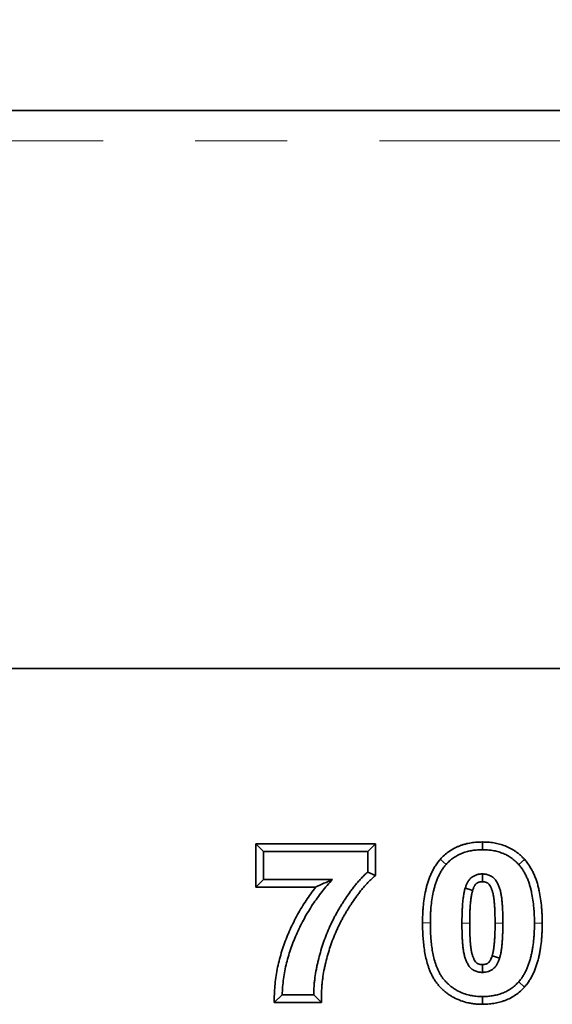
# Model space of a CAD drawing. Units: millimetres. Extents: x 8 to 417, y 1 to 291.
# Drawn here: x 169 to 177, y 245 to 258 of the extents above; entities that cross this region are included whole.
import ezdxf

# ---------------------------------------------------------------- set-up
doc = ezdxf.new("R2010")
doc.units = ezdxf.units.MM
doc.linetypes.add('PHANTOM', pattern=[12.7, 6.35, -1.27, 1.27, -1.27, 1.27, -1.27])
doc.layers.add('FORMAT', color=7, linetype='Continuous')
doc.styles.add('SLDTEXTSTYLE1', font='TXT', dxfattribs={"width": 0.7})
doc.dimstyles.new('SLDDIMSTYLE0', dxfattribs={"dimtxt": 3.393075, "dimasz": 3.393075, "dimexe": 0, "dimexo": 0.0625, "dimgap": 0.848269, "dimtad": 2, "dimdec": 1, "dimlfac": 5, "dimrnd": 1e-09, "dimzin": 12, "dimdsep": 46, "dimtxsty": 'SLDTEXTSTYLE1', "dimsah": 1, "dimcen": 0.09, "dimadec": 0, "dimazin": 3, "dimtfac": 1, "dimtdec": 1, "dimtofl": 0, "dimtmove": 0, "dimatfit": 3, "dimfxl": 0, "dimfrac": 2, "dimtolj": 1, "dimtzin": 12, "dimarcsym": 0})

# ---------------------------------------------------------------- blocks, each defined once
blk = doc.blocks.new('_D_1')
at = {"layer": 'FORMAT'}
for p, q in [((47.181, 253.191), (47.181, 267.991)), ((247.181, 253.191), (247.181, 267.991)), ((47.181, 266.991), (247.181, 266.991))]:
    blk.add_line(p, q, dxfattribs=at)
for points in [[(47.181, 266.991), (50.574, 266.469), (50.574, 267.513)], [(247.181, 266.991), (243.788, 267.513), (243.788, 266.469)]]:
    blk.add_solid(points, dxfattribs=at)
at = {"layer": 'FORMAT', "insert": (144.776, 271.766), "char_height": 3.7042, "attachment_point": 1, "style": 'SLDTEXTSTYLE1'}
blk.add_mtext('1000', dxfattribs=at)

msp = doc.modelspace()

# ---------------------------------------------------------------- linework, layer by layer
at = {"color": 7, "linetype": 'Continuous', "lineweight": 35}
for p, q in [((247.080981, 256.991059), (47.280981, 256.991059)), ((47.180981, 249.291059), (247.180981, 249.291059)), ((247.080981, 249.291059), (47.280981, 249.291059)), ((172.576365, 246.872598), (174.226622, 246.872598)), ((172.576365, 246.273623), (172.576365, 246.872598)), ((172.683545, 246.765418), (172.576365, 246.872598)), ((174.119442, 246.765418), (174.226622, 246.872598)), ((174.226622, 246.872598), (174.226622, 246.43632)), ((175.701494, 246.791059), (175.701528, 246.898265)), ((172.683545, 246.765418), (174.119442, 246.765418)), ((172.683545, 246.380803), (172.683545, 246.765418)), ((174.119442, 246.765418), (174.119442, 246.483367)), ((175.200692, 246.587934), (175.120924, 246.659574)), ((176.203898, 246.58553), (176.283949, 246.656842)), ((174.119442, 246.483367), (174.226622, 246.43632)), ((172.683545, 246.380803), (172.576365, 246.273623)), ((173.633866, 246.380803), (172.683545, 246.380803)), ((173.401187, 246.273623), (172.576365, 246.273623)), ((176.202295, 244.968543), (176.282062, 244.896901)), ((172.939955, 244.791059), (172.827876, 244.683879)), ((173.375853, 244.791059), (172.939955, 244.791059)), ((173.375853, 244.791059), (173.481949, 244.683879)), ((175.701494, 244.765418), (175.701279, 244.658208)), ((173.481949, 244.683879), (172.827876, 244.683879))]:
    msp.add_line(p, q, dxfattribs=at)
at = {"color": 8, "linetype": 'PHANTOM', "lineweight": 18}
for p, q in [((47.280981, 256.571059), (247.080981, 256.571059)), ((174.983545, 245.781444), (174.876363, 245.781504)), ((176.419442, 245.777437), (176.526625, 245.777442))]:
    msp.add_line(p, q, dxfattribs=at)
at = {"color": 7, "linetype": 'Continuous', "lineweight": 35, "flags": 128}
for points in [[(175.701494, 246.457726), (175.701483, 246.403084), (175.701467, 246.35045)], [(175.464314, 246.261411), (175.516474, 246.245219), (175.566711, 246.229618)], [(175.938673, 245.295065), (175.882335, 245.312645), (175.836317, 245.327007)], [(175.701494, 245.098751), (175.701575, 245.1578), (175.701643, 245.206038)]]:
    msp.add_lwpolyline(points, dxfattribs=at)
at = {"color": 8, "linetype": 'PHANTOM', "lineweight": 18, "flags": 128}
for points in [[(175.419442, 245.777437), (175.473034, 245.777476), (175.526625, 245.777515)], [(175.983545, 245.777437), (175.939072, 245.777407), (175.876362, 245.777365)]]:
    msp.add_lwpolyline(points, dxfattribs=at)
at = {"color": 7, "linetype": 'Continuous', "lineweight": 35}
for points, knots in [([(175.120924, 246.659574), (175.121565, 246.660251), (175.122206, 246.660929), (175.122847, 246.661606), (175.138722, 246.67838), (175.156772, 246.697572), (175.198812, 246.735771), (175.220865, 246.753055), (175.266516, 246.784552), (175.290474, 246.798943), (175.327296, 246.818011), (175.339646, 246.823928), (175.364406, 246.834985), (175.376737, 246.840105), (175.401898, 246.849825), (175.414718, 246.854402), (175.440842, 246.862862), (175.454257, 246.866757), (175.48077, 246.873593), (175.493909, 246.876571), (175.519876, 246.881853), (175.532593, 246.88415), (175.558381, 246.888316), (175.571428, 246.890159), (175.597821, 246.893256), (175.611331, 246.894513), (175.651021, 246.897206), (175.675917, 246.897708), (175.699167, 246.898213), (175.699954, 246.89823), (175.700741, 246.898248), (175.701528, 246.898265)], [-0.005047738, -0.005047738, -0.005047738, -0.005047738, 0, 0, 0, 0.125, 0.125, 0.25, 0.25, 0.375, 0.375, 0.4375, 0.4375, 0.5, 0.5, 0.5625, 0.5625, 0.625, 0.625, 0.6875, 0.6875, 0.75, 0.75, 0.8125, 0.8125, 0.875, 0.875, 1, 1, 1, 1.004231156, 1.004231156, 1.004231156, 1.004231156]), ([(175.701528, 246.898265), (175.702315, 246.898247), (175.703101, 246.898229), (175.703888, 246.898212), (175.727243, 246.89769), (175.752205, 246.897168), (175.791946, 246.89449), (175.80547, 246.893252), (175.83209, 246.890148), (175.845321, 246.88828), (175.884741, 246.881794), (175.910821, 246.876313), (175.962992, 246.862557), (175.988961, 246.854289), (176.040184, 246.834686), (176.065527, 246.823343), (176.102832, 246.803503), (176.115088, 246.796421), (176.138645, 246.781827), (176.150036, 246.774273), (176.172122, 246.758831), (176.182998, 246.750848), (176.204908, 246.73369), (176.215836, 246.724583), (176.237378, 246.705089), (176.247397, 246.695201), (176.265791, 246.676309), (176.274274, 246.667208), (176.28225, 246.658662), (176.282817, 246.658055), (176.283383, 246.657449), (176.283949, 246.656842)], [-0.00421209, -0.00421209, -0.00421209, -0.00421209, 0, 0, 0, 0.125, 0.125, 0.1875, 0.1875, 0.25, 0.25, 0.375, 0.375, 0.5, 0.5, 0.625, 0.625, 0.6875, 0.6875, 0.75, 0.75, 0.8125, 0.8125, 0.875, 0.875, 0.9375, 0.9375, 1, 1, 1, 1.004437619, 1.004437619, 1.004437619, 1.004437619]), ([(175.200692, 246.587934), (175.216681, 246.604828), (175.232672, 246.621721), (175.267065, 246.652971), (175.285411, 246.667374), (175.323703, 246.693793), (175.343668, 246.705791), (175.374629, 246.721824), (175.385114, 246.726851), (175.406347, 246.736333), (175.417091, 246.740795), (175.438787, 246.749177), (175.449743, 246.753085), (175.471857, 246.760246), (175.483019, 246.763488), (175.505523, 246.76929), (175.516861, 246.771866), (175.53965, 246.776501), (175.551099, 246.77857), (175.57406, 246.78228), (175.585575, 246.783904), (175.60866, 246.786613), (175.620229, 246.78769), (175.654993, 246.790049), (175.678243, 246.790554), (175.701494, 246.791059)], [0, 0, 0, 0, 0.125, 0.125, 0.25, 0.25, 0.375, 0.375, 0.4375, 0.4375, 0.5, 0.5, 0.5625, 0.5625, 0.625, 0.625, 0.6875, 0.6875, 0.75, 0.75, 0.8125, 0.8125, 0.875, 0.875, 1, 1, 1, 1]), ([(175.701494, 246.791059), (175.724849, 246.790537), (175.748205, 246.790015), (175.783138, 246.787661), (175.794766, 246.786594), (175.817964, 246.783889), (175.829534, 246.782256), (175.864115, 246.776567), (175.886998, 246.771751), (175.932162, 246.759843), (175.954446, 246.752737), (175.998083, 246.736038), (176.019451, 246.726452), (176.05038, 246.710004), (176.060492, 246.704164), (176.080343, 246.691865), (176.090085, 246.68541), (176.109243, 246.672015), (176.118671, 246.66509), (176.137071, 246.650681), (176.14604, 246.643194), (176.163339, 246.627538), (176.171655, 246.619353), (176.187945, 246.602622), (176.195921, 246.594076), (176.203898, 246.58553)], [0, 0, 0, 0, 0.125, 0.125, 0.1875, 0.1875, 0.25, 0.25, 0.375, 0.375, 0.5, 0.5, 0.625, 0.625, 0.6875, 0.6875, 0.75, 0.75, 0.8125, 0.8125, 0.875, 0.875, 0.9375, 0.9375, 1, 1, 1, 1]), ([(174.876363, 245.781504), (174.876365, 245.781727), (174.876366, 245.78195), (174.876368, 245.782173), (174.876609, 245.817602), (174.876931, 245.854815), (174.879075, 245.910827), (174.880046, 245.929615), (174.882489, 245.966958), (174.883946, 245.985509), (174.888965, 246.041222), (174.893221, 246.078428), (174.903935, 246.152832), (174.910736, 246.191164), (174.923367, 246.247462), (174.927914, 246.265936), (174.935003, 246.293119), (174.937415, 246.302161), (174.942624, 246.320822), (174.945399, 246.330349), (174.951448, 246.349737), (174.954675, 246.35939), (174.961141, 246.377877), (174.964413, 246.386832), (174.970888, 246.404222), (174.974249, 246.413098), (174.981487, 246.4314), (174.985394, 246.440883), (174.993693, 246.459797), (174.997983, 246.469037), (175.006744, 246.487124), (175.011172, 246.495903), (175.025047, 246.522456), (175.035231, 246.540512), (175.056737, 246.575381), (175.06772, 246.592079), (175.086921, 246.618296), (175.093911, 246.627246), (175.107032, 246.64328), (175.113303, 246.65063), (175.119109, 246.657444), (175.119714, 246.658154), (175.120319, 246.658864), (175.120924, 246.659574)], [-0.000003356452, -0.000003356452, -0.000003356452, -0.000003356452, 0, 0, 0, 0.000533002719, 0.000533002719, 0.000799504078, 0.000799504078, 0.001066005437, 0.001066005437, 0.001599008156, 0.001599008156, 0.002132010875, 0.002132010875, 0.002398512234, 0.002398512234, 0.002531762914, 0.002531762914, 0.002665013593, 0.002665013593, 0.002798264273, 0.002798264273, 0.002931514953, 0.002931514953, 0.003064765632, 0.003064765632, 0.003198016312, 0.003198016312, 0.003331266992, 0.003331266992, 0.003464517671, 0.003464517671, 0.003731019031, 0.003731019031, 0.00399752039, 0.00399752039, 0.00413077107, 0.00413077107, 0.004264021749, 0.004264021749, 0.004264021749, 0.004277903458, 0.004277903458, 0.004277903458, 0.004277903458]), ([(176.283949, 246.656842), (176.284487, 246.65621), (176.285025, 246.655577), (176.285562, 246.654945), (176.291325, 246.648165), (176.297564, 246.640836), (176.310643, 246.624799), (176.317637, 246.615792), (176.330278, 246.598454), (176.336125, 246.589971), (176.347124, 246.573568), (176.352533, 246.5653), (176.363524, 246.547716), (176.369125, 246.538308), (176.379508, 246.519716), (176.384275, 246.510649), (176.393212, 246.493125), (176.397373, 246.484752), (176.405935, 246.467016), (176.410221, 246.45784), (176.418616, 246.438797), (176.422594, 246.429186), (176.42998, 246.41049), (176.433419, 246.401349), (176.443328, 246.374259), (176.449664, 246.355798), (176.461418, 246.318287), (176.46682, 246.299304), (176.476562, 246.261376), (176.480881, 246.242606), (176.50067, 246.149186), (176.51088, 246.074277), (176.519129, 245.981585), (176.520575, 245.963071), (176.523006, 245.925687), (176.523967, 245.906833), (176.526065, 245.850756), (176.526374, 245.813641), (176.52662, 245.778178), (176.526621, 245.777933), (176.526623, 245.777687), (176.526625, 245.777442)], [-0.002914974, -0.002914974, -0.002914974, -0.002914974, 0, 0, 0, 0.03125, 0.03125, 0.0625, 0.0625, 0.09375, 0.09375, 0.125, 0.125, 0.15625, 0.15625, 0.1875, 0.1875, 0.21875, 0.21875, 0.25, 0.25, 0.28125, 0.28125, 0.3125, 0.3125, 0.375, 0.375, 0.4375, 0.4375, 0.5, 0.5, 0.75, 0.75, 0.8125, 0.8125, 0.875, 0.875, 1, 1, 1, 1.000864918, 1.000864918, 1.000864918, 1.000864918]), ([(174.119442, 246.483367), (174.104918, 246.47001), (174.090395, 246.456654), (174.062078, 246.429184), (174.048304, 246.41505), (174.02126, 246.386309), (174.007971, 246.371722), (173.981925, 246.342084), (173.969188, 246.327016), (173.944182, 246.296492), (173.931894, 246.281052), (173.907705, 246.249878), (173.89582, 246.23413), (173.860845, 246.186385), (173.838363, 246.153947), (173.805397, 246.104793), (173.794529, 246.088325), (173.773084, 246.055203), (173.76252, 246.03854), (173.74184, 246.00494), (173.731717, 245.988007), (173.711757, 245.953968), (173.701892, 245.936878), (173.682505, 245.902509), (173.673007, 245.885217), (173.654641, 245.850299), (173.645749, 245.832686), (173.628294, 245.797295), (173.619697, 245.779534), (173.602833, 245.743862), (173.594588, 245.725939), (173.570669, 245.671805), (173.55569, 245.635284), (173.52721, 245.561687), (173.513824, 245.524557), (173.48894, 245.449668), (173.477445, 245.411912), (173.455829, 245.336014), (173.445829, 245.297839), (173.431996, 245.240293), (173.427533, 245.221073), (173.418973, 245.182553), (173.414906, 245.163247), (173.403783, 245.105118), (173.39764, 245.066122), (173.389621, 245.007483), (173.387161, 244.987906), (173.382851, 244.948682), (173.381031, 244.929034), (173.376929, 244.869986), (173.376253, 244.830507), (173.375853, 244.791059)], [0, 0, 0, 0, 0.03125, 0.03125, 0.0625, 0.0625, 0.09375, 0.09375, 0.125, 0.125, 0.15625, 0.15625, 0.1875, 0.1875, 0.25, 0.25, 0.28125, 0.28125, 0.3125, 0.3125, 0.34375, 0.34375, 0.375, 0.375, 0.40625, 0.40625, 0.4375, 0.4375, 0.46875, 0.46875, 0.5, 0.5, 0.5625, 0.5625, 0.625, 0.625, 0.6875, 0.6875, 0.75, 0.75, 0.78125, 0.78125, 0.8125, 0.8125, 0.875, 0.875, 0.90625, 0.90625, 0.9375, 0.9375, 1, 1, 1, 1]), ([(174.983545, 245.781444), (174.983787, 245.816999), (174.984102, 245.852549), (174.986141, 245.90581), (174.987058, 245.923554), (174.989379, 245.959022), (174.99077, 245.976746), (174.995558, 246.029894), (174.999601, 246.0652), (175.009726, 246.135506), (175.015941, 246.170487), (175.027634, 246.222604), (175.031876, 246.239853), (175.038588, 246.265591), (175.040874, 246.274153), (175.045633, 246.291204), (175.04811, 246.299694), (175.05337, 246.316557), (175.056167, 246.324926), (175.061991, 246.341577), (175.065015, 246.349861), (175.071169, 246.366388), (175.074295, 246.374633), (175.080781, 246.391035), (175.084144, 246.399191), (175.09124, 246.415365), (175.094961, 246.423386), (175.102682, 246.439324), (175.106675, 246.447243), (175.119018, 246.470864), (175.127814, 246.48645), (175.146604, 246.516916), (175.156443, 246.531827), (175.172262, 246.553427), (175.177757, 246.560467), (175.18908, 246.574305), (175.194886, 246.581119), (175.200692, 246.587934)], [0, 0, 0, 0, 0.000533002719, 0.000533002719, 0.000799504078, 0.000799504078, 0.001066005437, 0.001066005437, 0.001599008156, 0.001599008156, 0.002132010875, 0.002132010875, 0.002398512234, 0.002398512234, 0.002531762914, 0.002531762914, 0.002665013593, 0.002665013593, 0.002798264273, 0.002798264273, 0.002931514953, 0.002931514953, 0.003064765632, 0.003064765632, 0.003198016312, 0.003198016312, 0.003331266992, 0.003331266992, 0.003464517671, 0.003464517671, 0.003731019031, 0.003731019031, 0.00399752039, 0.00399752039, 0.00413077107, 0.00413077107, 0.004264021749, 0.004264021749, 0.004264021749, 0.004264021749]), ([(176.203898, 246.58553), (176.20966, 246.57875), (176.215423, 246.57197), (176.226663, 246.558188), (176.232114, 246.551165), (176.242591, 246.536795), (176.247648, 246.529472), (176.257559, 246.514689), (176.262429, 246.50724), (176.271858, 246.492156), (176.276406, 246.484515), (176.285076, 246.46899), (176.289221, 246.461119), (176.297306, 246.445267), (176.301266, 246.437299), (176.309001, 246.421277), (176.31276, 246.413217), (176.319934, 246.396946), (176.323337, 246.388729), (176.329873, 246.372184), (176.333009, 246.363857), (176.342175, 246.338795), (176.347946, 246.321968), (176.358583, 246.288022), (176.363456, 246.270906), (176.372305, 246.23645), (176.3763, 246.219112), (176.39473, 246.132106), (176.404415, 246.061491), (176.412298, 245.972906), (176.413683, 245.955172), (176.415991, 245.919674), (176.416896, 245.901909), (176.418891, 245.848585), (176.419197, 245.813006), (176.419442, 245.777437)], [0, 0, 0, 0, 0.03125, 0.03125, 0.0625, 0.0625, 0.09375, 0.09375, 0.125, 0.125, 0.15625, 0.15625, 0.1875, 0.1875, 0.21875, 0.21875, 0.25, 0.25, 0.28125, 0.28125, 0.3125, 0.3125, 0.375, 0.375, 0.4375, 0.4375, 0.5, 0.5, 0.75, 0.75, 0.8125, 0.8125, 0.875, 0.875, 1, 1, 1, 1]), ([(172.939955, 244.791059), (172.941604, 244.827919), (172.94326, 244.86478), (172.949165, 244.938326), (172.953319, 244.975011), (172.963672, 245.048071), (172.969856, 245.084455), (172.983885, 245.1569), (172.99179, 245.192949), (173.009579, 245.26456), (173.019403, 245.300136), (173.040651, 245.370803), (173.052131, 245.405875), (173.076832, 245.475403), (173.089984, 245.509884), (173.117462, 245.578365), (173.131847, 245.612345), (173.162064, 245.679662), (173.177883, 245.713002), (173.210874, 245.779001), (173.228027, 245.811671), (173.263457, 245.8764), (173.281775, 245.908434), (173.319997, 245.971547), (173.33986, 246.00265), (173.401096, 246.09485), (173.444111, 246.154871), (173.512561, 246.241853), (173.536044, 246.270326), (173.584318, 246.326122), (173.609092, 246.353462), (173.633866, 246.380803)], [0, 0, 0, 0, 0.0625, 0.0625, 0.125, 0.125, 0.1875, 0.1875, 0.25, 0.25, 0.3125, 0.3125, 0.375, 0.375, 0.4375, 0.4375, 0.5, 0.5, 0.5625, 0.5625, 0.625, 0.625, 0.6875, 0.6875, 0.75, 0.75, 0.875, 0.875, 0.9375, 0.9375, 1, 1, 1, 1]), ([(173.633866, 246.380803), (173.593948, 246.363106), (173.554054, 246.345405), (173.476271, 246.309705), (173.43833, 246.29172), (173.401187, 246.273623)], [0, 0, 0, 0, 0.5, 0.5, 1, 1, 1, 1]), ([(174.226622, 246.43632), (174.215079, 246.425705), (174.203536, 246.41509), (174.191992, 246.404474), (174.177468, 246.391118), (174.163655, 246.378398), (174.138077, 246.353584), (174.125505, 246.340692), (174.100171, 246.313769), (174.087627, 246.3), (174.063288, 246.272304), (174.05142, 246.258266), (174.02777, 246.229398), (174.015995, 246.214604), (173.992961, 246.184919), (173.981712, 246.170012), (173.948449, 246.124605), (173.926729, 246.093281), (173.894736, 246.045577), (173.884131, 246.029509), (173.863422, 245.997521), (173.853317, 245.981582), (173.833599, 245.949544), (173.823865, 245.933267), (173.80452, 245.900277), (173.794855, 245.883531), (173.776248, 245.850543), (173.767309, 245.834266), (173.750055, 245.801462), (173.741579, 245.78468), (173.724712, 245.750483), (173.716283, 245.733067), (173.700043, 245.698714), (173.692218, 245.681701), (173.66952, 245.630331), (173.655065, 245.595102), (173.627747, 245.524507), (173.614978, 245.489081), (173.591209, 245.41755), (173.580144, 245.381214), (173.559291, 245.307996), (173.549741, 245.271545), (173.536356, 245.215864), (173.531991, 245.197059), (173.523769, 245.160064), (173.51994, 245.141875), (173.509524, 245.087436), (173.503602, 245.049922), (173.495927, 244.9938), (173.493571, 244.97503), (173.489518, 244.938145), (173.487846, 244.920069), (173.484064, 244.865633), (173.48343, 244.829614), (173.483027, 244.78997), (173.482668, 244.754607), (173.482308, 244.719243), (173.481949, 244.683879)], [-0.024836229, -0.024836229, -0.024836229, -0.024836229, 0, 0, 0, 0.03125, 0.03125, 0.0625, 0.0625, 0.09375, 0.09375, 0.125, 0.125, 0.15625, 0.15625, 0.1875, 0.1875, 0.25, 0.25, 0.28125, 0.28125, 0.3125, 0.3125, 0.34375, 0.34375, 0.375, 0.375, 0.40625, 0.40625, 0.4375, 0.4375, 0.46875, 0.46875, 0.5, 0.5, 0.5625, 0.5625, 0.625, 0.625, 0.6875, 0.6875, 0.75, 0.75, 0.78125, 0.78125, 0.8125, 0.8125, 0.875, 0.875, 0.90625, 0.90625, 0.9375, 0.9375, 1, 1, 1, 1.055752378, 1.055752378, 1.055752378, 1.055752378]), ([(175.701494, 246.457726), (175.694534, 246.457438), (175.687574, 246.45715), (175.677167, 246.456432), (175.673704, 246.456144), (175.666794, 246.455426), (175.663348, 246.454994), (175.653042, 246.453423), (175.646216, 246.452031), (175.632697, 246.44867), (175.626004, 246.446709), (175.606198, 246.440071), (175.593363, 246.43458), (175.568971, 246.421154), (175.55741, 246.413244), (175.541527, 246.399657), (175.53648, 246.394845), (175.526978, 246.384678), (175.522527, 246.379323), (175.50994, 246.362653), (175.502531, 246.350785), (175.492572, 246.332429), (175.489456, 246.326204), (175.483624, 246.313577), (175.480918, 246.307174), (175.473279, 246.287775), (175.468796, 246.274593), (175.464314, 246.261411)], [0, 0, 0, 0, 0.0625, 0.0625, 0.09375, 0.09375, 0.125, 0.125, 0.1875, 0.1875, 0.25, 0.25, 0.375, 0.375, 0.5, 0.5, 0.5625, 0.5625, 0.625, 0.625, 0.75, 0.75, 0.8125, 0.8125, 0.875, 0.875, 1, 1, 1, 1]), ([(175.701467, 246.35045), (175.696378, 246.350231), (175.691891, 246.350013), (175.685535, 246.349574), (175.683305, 246.349385), (175.67935, 246.348974), (175.677727, 246.348768), (175.672723, 246.348005), (175.669128, 246.347285), (175.661503, 246.345389), (175.657347, 246.344174), (175.645684, 246.340266), (175.638963, 246.337336), (175.626732, 246.330604), (175.621222, 246.326786), (175.61413, 246.320719), (175.611969, 246.318648), (175.608097, 246.314505), (175.606053, 246.312076), (175.599489, 246.303384), (175.59449, 246.29553), (175.587904, 246.28339), (175.585816, 246.279222), (175.581865, 246.27067), (175.580024, 246.266329), (175.574513, 246.252334), (175.57082, 246.241681), (175.566711, 246.229618)], [0.0137640303, 0.0137640303, 0.0137640303, 0.0137640303, 0.0625, 0.0625, 0.09375, 0.09375, 0.125, 0.125, 0.1875, 0.1875, 0.25, 0.25, 0.375, 0.375, 0.5, 0.5, 0.5625, 0.5625, 0.625, 0.625, 0.75, 0.75, 0.8125, 0.8125, 0.875, 0.875, 0.9913546699, 0.9913546699, 0.9913546699, 0.9913546699]), ([(175.876362, 245.777365), (175.876087, 245.811202), (175.875822, 245.845033), (175.874719, 245.911637), (175.873744, 245.944087), (175.871173, 245.993258), (175.870163, 246.009693), (175.867835, 246.042347), (175.866516, 246.058759), (175.864252, 246.082439), (175.863442, 246.09019), (175.861664, 246.105393), (175.860691, 246.112836), (175.858503, 246.128131), (175.857303, 246.135895), (175.854736, 246.151664), (175.853401, 246.159573), (175.850744, 246.173903), (175.849409, 246.180406), (175.846463, 246.192811), (175.844725, 246.199288), (175.840775, 246.212786), (175.838569, 246.219817), (175.83405, 246.233305), (175.831689, 246.239898), (175.824279, 246.259197), (175.818879, 246.271479), (175.807589, 246.293325), (175.801502, 246.3032), (175.793154, 246.314242), (175.790549, 246.31728), (175.785195, 246.322794), (175.782464, 246.325239), (175.777103, 246.329417), (175.774288, 246.331311), (175.767341, 246.335319), (175.763308, 246.337339), (175.750526, 246.342841), (175.740454, 246.34596), (175.727415, 246.348531), (175.723801, 246.349031), (175.713658, 246.349874), (175.708061, 246.350162), (175.701467, 246.35045)], [0.0009764216, 0.0009764216, 0.0009764216, 0.0009764216, 0.125, 0.125, 0.25, 0.25, 0.3125, 0.3125, 0.375, 0.375, 0.40625, 0.40625, 0.4375, 0.4375, 0.46875, 0.46875, 0.5, 0.5, 0.53125, 0.53125, 0.5625, 0.5625, 0.59375, 0.59375, 0.625, 0.625, 0.6875, 0.6875, 0.75, 0.75, 0.78125, 0.78125, 0.8125, 0.8125, 0.84375, 0.84375, 0.875, 0.875, 0.9375, 0.9375, 0.96875, 0.96875, 0.9944244266, 0.9944244266, 0.9944244266, 0.9944244266]), ([(175.983545, 245.777437), (175.983267, 245.811617), (175.983003, 245.8458), (175.981872, 245.914157), (175.980848, 245.948329), (175.97817, 245.999534), (175.977123, 246.016593), (175.974692, 246.050689), (175.973327, 246.06773), (175.970887, 246.093254), (175.97, 246.101754), (175.968014, 246.118729), (175.966907, 246.127201), (175.964487, 246.144118), (175.96318, 246.152565), (175.960433, 246.169439), (175.959014, 246.177873), (175.955898, 246.194682), (175.95419, 246.203056), (175.950243, 246.219681), (175.948016, 246.227935), (175.943214, 246.244346), (175.940652, 246.252507), (175.935219, 246.268722), (175.932339, 246.276773), (175.923146, 246.300714), (175.916301, 246.316417), (175.900597, 246.346804), (175.891753, 246.361547), (175.876275, 246.382021), (175.870733, 246.388557), (175.858801, 246.400845), (175.852427, 246.406597), (175.838928, 246.417121), (175.831791, 246.421873), (175.816964, 246.430428), (175.809281, 246.434237), (175.785716, 246.444381), (175.769274, 246.449521), (175.744101, 246.454484), (175.735626, 246.455597), (175.7186, 246.457012), (175.710047, 246.457369), (175.701494, 246.457726)], [0, 0, 0, 0, 0.125, 0.125, 0.25, 0.25, 0.3125, 0.3125, 0.375, 0.375, 0.40625, 0.40625, 0.4375, 0.4375, 0.46875, 0.46875, 0.5, 0.5, 0.53125, 0.53125, 0.5625, 0.5625, 0.59375, 0.59375, 0.625, 0.625, 0.6875, 0.6875, 0.75, 0.75, 0.78125, 0.78125, 0.8125, 0.8125, 0.84375, 0.84375, 0.875, 0.875, 0.9375, 0.9375, 0.96875, 0.96875, 1, 1, 1, 1]), ([(172.827876, 244.683879), (172.829545, 244.721202), (172.831214, 244.758524), (172.832883, 244.795847), (172.834525, 244.83257), (172.836237, 244.871035), (172.842516, 244.949228), (172.84692, 244.988075), (172.857832, 245.065083), (172.864303, 245.103135), (172.878989, 245.178975), (172.887318, 245.21696), (172.906014, 245.292226), (172.916276, 245.329378), (172.938498, 245.403285), (172.950572, 245.44017), (172.976401, 245.51287), (172.990015, 245.548555), (173.01849, 245.619521), (173.033452, 245.654867), (173.064899, 245.724922), (173.081369, 245.759635), (173.115648, 245.828211), (173.133377, 245.861976), (173.170073, 245.929018), (173.189215, 245.962499), (173.229202, 246.028526), (173.249847, 246.060846), (173.311993, 246.154418), (173.355154, 246.2148), (173.401187, 246.273623)], [-0.0635201678, -0.0635201678, -0.0635201678, -0.0635201678, 0, 0, 0, 0.0625, 0.0625, 0.125, 0.125, 0.1875, 0.1875, 0.25, 0.25, 0.3125, 0.3125, 0.375, 0.375, 0.4375, 0.4375, 0.5, 0.5, 0.5625, 0.5625, 0.625, 0.625, 0.6875, 0.6875, 0.75, 0.75, 0.8712066392, 0.8712066392, 0.8712066392, 0.8712066392]), ([(175.464314, 246.261411), (175.461563, 246.251632), (175.458812, 246.241852), (175.454999, 246.227104), (175.453784, 246.222175), (175.451494, 246.212281), (175.450415, 246.207318), (175.445299, 246.182442), (175.442072, 246.16237), (175.436441, 246.122136), (175.433997, 246.101965), (175.429872, 246.061549), (175.428262, 246.041298), (175.425523, 246.000763), (175.424335, 245.980483), (175.422358, 245.939906), (175.421609, 245.919606), (175.419996, 245.858689), (175.419716, 245.818059), (175.419442, 245.777437)], [0, 0, 0, 0, 0.0625, 0.0625, 0.09375, 0.09375, 0.125, 0.125, 0.25, 0.25, 0.375, 0.375, 0.5, 0.5, 0.625, 0.625, 0.75, 0.75, 1, 1, 1, 1]), ([(175.566711, 246.229618), (175.564259, 246.220893), (175.561995, 246.212761), (175.558957, 246.20101), (175.557989, 246.197083), (175.556128, 246.189041), (175.555235, 246.184937), (175.550934, 246.164024), (175.548002, 246.145979), (175.542801, 246.108816), (175.540477, 246.089656), (175.536644, 246.052097), (175.535144, 246.03327), (175.532513, 245.994339), (175.53135, 245.974505), (175.529448, 245.935451), (175.528733, 245.916085), (175.527182, 245.85748), (175.526897, 245.817874), (175.526625, 245.777515)], [0.0059437846, 0.0059437846, 0.0059437846, 0.0059437846, 0.0625, 0.0625, 0.09375, 0.09375, 0.125, 0.125, 0.25, 0.25, 0.375, 0.375, 0.5, 0.5, 0.625, 0.625, 0.75, 0.75, 0.9983619934, 0.9983619934, 0.9983619934, 0.9983619934]), ([(175.701279, 244.658208), (175.70043, 244.65823), (175.69958, 244.658252), (175.698731, 244.658274), (175.683951, 244.658655), (175.668502, 244.659047), (175.636303, 244.660482), (175.619318, 244.661564), (175.585269, 244.664974), (175.56842, 244.667224), (175.535116, 244.672656), (175.518718, 244.675808), (175.469187, 244.686823), (175.435859, 244.696387), (175.370901, 244.720301), (175.339175, 244.734657), (175.293726, 244.75909), (175.27889, 244.76771), (175.249595, 244.786133), (175.235153, 244.795941), (175.207018, 244.816666), (175.193472, 244.827463), (175.167352, 244.849725), (175.154817, 244.861134), (175.130284, 244.884901), (175.118337, 244.897239), (175.095206, 244.922855), (175.083862, 244.936252), (175.061666, 244.965267), (175.051636, 244.979856), (175.033013, 245.008894), (175.024072, 245.023964), (175.007468, 245.054568), (174.99988, 245.069878), (174.985708, 245.100737), (174.979084, 245.116446), (174.966972, 245.147603), (174.961521, 245.162833), (174.951158, 245.193384), (174.946223, 245.208893), (174.932423, 245.255785), (174.924638, 245.287123), (174.911313, 245.349688), (174.905778, 245.380793), (174.896383, 245.443233), (174.892697, 245.474643), (174.887987, 245.519935), (174.886473, 245.53523), (174.883783, 245.566479), (174.882645, 245.582501), (174.880844, 245.613603), (174.880136, 245.628772), (174.878813, 245.658855), (174.878203, 245.674074), (174.877242, 245.704869), (174.876919, 245.720509), (174.876536, 245.751039), (174.876451, 245.76606), (174.876367, 245.780835), (174.876366, 245.781058), (174.876365, 245.781281), (174.876363, 245.781504)], [-0.001796319, -0.001796319, -0.001796319, -0.001796319, 0, 0, 0, 0.03125, 0.03125, 0.0625, 0.0625, 0.09375, 0.09375, 0.125, 0.125, 0.1875, 0.1875, 0.25, 0.25, 0.28125, 0.28125, 0.3125, 0.3125, 0.34375, 0.34375, 0.375, 0.375, 0.40625, 0.40625, 0.4375, 0.4375, 0.46875, 0.46875, 0.5, 0.5, 0.53125, 0.53125, 0.5625, 0.5625, 0.59375, 0.59375, 0.625, 0.625, 0.6875, 0.6875, 0.75, 0.75, 0.8125, 0.8125, 0.84375, 0.84375, 0.875, 0.875, 0.90625, 0.90625, 0.9375, 0.9375, 0.96875, 0.96875, 1, 1, 1, 1.000471889, 1.000471889, 1.000471889, 1.000471889]), ([(175.701494, 244.765418), (175.686714, 244.765799), (175.671935, 244.76618), (175.642415, 244.767496), (175.627675, 244.768443), (175.598275, 244.771387), (175.583616, 244.773341), (175.554432, 244.778102), (175.539905, 244.780894), (175.496617, 244.790521), (175.468154, 244.79871), (175.412663, 244.819139), (175.385666, 244.83135), (175.346606, 244.852348), (175.333815, 244.859781), (175.308787, 244.875521), (175.296553, 244.883832), (175.272756, 244.901362), (175.261188, 244.910575), (175.238685, 244.929755), (175.227744, 244.939711), (175.206509, 244.960283), (175.196224, 244.970908), (175.176415, 244.992846), (175.166869, 245.004146), (175.148915, 245.027615), (175.140523, 245.039796), (175.124566, 245.064676), (175.117024, 245.077391), (175.102931, 245.103366), (175.09636, 245.116612), (175.084025, 245.143469), (175.078278, 245.157088), (175.067572, 245.184629), (175.062586, 245.198543), (175.053093, 245.226529), (175.048614, 245.240611), (175.036099, 245.283132), (175.02896, 245.31183), (175.016649, 245.369634), (175.011463, 245.398739), (175.00267, 245.457181), (174.999219, 245.486532), (174.994633, 245.530621), (174.993179, 245.545326), (174.990646, 245.574765), (174.989599, 245.589501), (174.98789, 245.619), (174.9872, 245.63376), (174.985902, 245.663283), (174.98531, 245.678046), (174.98439, 245.707579), (174.984084, 245.722348), (174.983713, 245.751894), (174.983629, 245.766669), (174.983545, 245.781444)], [0, 0, 0, 0, 0.03125, 0.03125, 0.0625, 0.0625, 0.09375, 0.09375, 0.125, 0.125, 0.1875, 0.1875, 0.25, 0.25, 0.28125, 0.28125, 0.3125, 0.3125, 0.34375, 0.34375, 0.375, 0.375, 0.40625, 0.40625, 0.4375, 0.4375, 0.46875, 0.46875, 0.5, 0.5, 0.53125, 0.53125, 0.5625, 0.5625, 0.59375, 0.59375, 0.625, 0.625, 0.6875, 0.6875, 0.75, 0.75, 0.8125, 0.8125, 0.84375, 0.84375, 0.875, 0.875, 0.90625, 0.90625, 0.9375, 0.9375, 0.96875, 0.96875, 1, 1, 1, 1]), ([(175.419442, 245.777437), (175.419722, 245.743294), (175.419986, 245.709148), (175.421105, 245.640863), (175.422144, 245.606731), (175.424831, 245.55558), (175.425864, 245.538536), (175.428282, 245.504476), (175.429683, 245.48746), (175.432985, 245.453474), (175.434854, 245.436499), (175.438165, 245.411099), (175.439367, 245.402646), (175.44207, 245.385789), (175.443582, 245.377387), (175.448572, 245.352267), (175.452374, 245.335597), (175.459234, 245.310924), (175.461758, 245.302768), (175.467273, 245.286607), (175.470254, 245.2786), (175.476581, 245.262725), (175.479922, 245.254855), (175.486909, 245.239257), (175.490569, 245.231536), (175.502267, 245.208746), (175.511019, 245.193973), (175.526468, 245.173505), (175.532014, 245.166979), (175.543985, 245.154749), (175.550393, 245.149042), (175.560577, 245.141253), (175.564069, 245.138788), (175.571219, 245.134115), (175.574878, 245.131904), (175.586048, 245.125606), (175.593745, 245.121838), (175.617287, 245.111674), (175.633709, 245.106604), (175.658926, 245.10196), (175.667408, 245.100919), (175.684421, 245.099527), (175.692957, 245.099139), (175.701494, 245.098751)], [0, 0, 0, 0, 0.125, 0.125, 0.25, 0.25, 0.3125, 0.3125, 0.375, 0.375, 0.4375, 0.4375, 0.46875, 0.46875, 0.5, 0.5, 0.5625, 0.5625, 0.59375, 0.59375, 0.625, 0.625, 0.65625, 0.65625, 0.6875, 0.6875, 0.75, 0.75, 0.78125, 0.78125, 0.8125, 0.8125, 0.828125, 0.828125, 0.84375, 0.84375, 0.875, 0.875, 0.9375, 0.9375, 0.96875, 0.96875, 1, 1, 1, 1]), ([(175.526625, 245.777515), (175.526901, 245.743724), (175.527167, 245.709895), (175.528258, 245.643371), (175.529244, 245.611062), (175.531829, 245.561846), (175.53283, 245.545347), (175.535137, 245.512848), (175.536459, 245.496805), (175.539563, 245.464861), (175.54135, 245.448701), (175.544338, 245.425776), (175.545396, 245.418363), (175.547697, 245.404012), (175.548952, 245.397037), (175.553208, 245.375615), (175.556655, 245.360645), (175.561987, 245.341468), (175.563828, 245.335525), (175.568074, 245.323085), (175.570423, 245.316762), (175.57554, 245.303922), (175.578366, 245.297266), (175.584096, 245.284475), (175.586952, 245.278471), (175.595559, 245.261703), (175.601479, 245.252033), (175.60956, 245.241326), (175.612041, 245.238443), (175.617145, 245.233229), (175.619755, 245.230926), (175.623573, 245.228006), (175.624803, 245.227135), (175.627748, 245.22521), (175.629403, 245.224203), (175.634919, 245.221093), (175.639603, 245.218782), (175.653027, 245.212986), (175.660975, 245.210564), (175.674412, 245.20809), (175.67873, 245.207531), (175.689456, 245.206653), (175.695123, 245.206347), (175.701643, 245.206038)], [0.0009777669, 0.0009777669, 0.0009777669, 0.0009777669, 0.125, 0.125, 0.25, 0.25, 0.3125, 0.3125, 0.375, 0.375, 0.4375, 0.4375, 0.46875, 0.46875, 0.5, 0.5, 0.5625, 0.5625, 0.59375, 0.59375, 0.625, 0.625, 0.65625, 0.65625, 0.6875, 0.6875, 0.75, 0.75, 0.78125, 0.78125, 0.8125, 0.8125, 0.828125, 0.828125, 0.84375, 0.84375, 0.875, 0.875, 0.9375, 0.9375, 0.96875, 0.96875, 0.9940739306, 0.9940739306, 0.9940739306, 0.9940739306]), ([(175.836317, 245.327007), (175.838737, 245.335634), (175.84098, 245.3437), (175.844017, 245.355428), (175.844994, 245.359378), (175.846872, 245.367442), (175.847773, 245.371547), (175.852108, 245.392426), (175.855044, 245.410286), (175.860234, 245.447191), (175.862536, 245.466229), (175.866352, 245.503705), (175.867862, 245.522527), (175.8705, 245.5613), (175.871656, 245.581017), (175.873544, 245.619926), (175.874254, 245.639248), (175.875802, 245.697674), (175.876089, 245.737134), (175.876362, 245.777365)], [0.0063722134, 0.0063722134, 0.0063722134, 0.0063722134, 0.0625, 0.0625, 0.09375, 0.09375, 0.125, 0.125, 0.25, 0.25, 0.375, 0.375, 0.5, 0.5, 0.625, 0.625, 0.75, 0.75, 0.9983568015, 0.9983568015, 0.9983568015, 0.9983568015]), ([(175.938673, 245.295065), (175.941411, 245.304814), (175.944149, 245.314563), (175.947956, 245.329261), (175.949172, 245.334173), (175.951468, 245.344032), (175.952552, 245.348977), (175.957698, 245.373762), (175.960954, 245.393761), (175.966594, 245.433861), (175.969022, 245.453968), (175.973124, 245.494253), (175.974739, 245.514437), (175.977488, 245.554839), (175.978673, 245.575053), (175.980635, 245.615498), (175.981378, 245.635731), (175.982987, 245.69645), (175.983271, 245.736948), (175.983545, 245.777437)], [0, 0, 0, 0, 0.0625, 0.0625, 0.09375, 0.09375, 0.125, 0.125, 0.25, 0.25, 0.375, 0.375, 0.5, 0.5, 0.625, 0.625, 0.75, 0.75, 1, 1, 1, 1]), ([(176.419442, 245.777437), (176.419199, 245.741816), (176.418892, 245.706184), (176.416871, 245.652783), (176.415956, 245.634993), (176.413631, 245.599444), (176.412241, 245.581683), (176.407497, 245.528455), (176.403423, 245.493056), (176.395872, 245.440148), (176.393138, 245.422541), (176.386818, 245.387484), (176.383192, 245.370041), (176.377434, 245.343946), (176.375473, 245.335257), (176.371417, 245.317912), (176.369318, 245.309256), (176.362696, 245.283371), (176.357821, 245.266227), (176.347036, 245.232271), (176.341107, 245.21547), (176.328695, 245.18207), (176.322226, 245.165465), (176.307985, 245.13281), (176.300254, 245.116745), (176.283753, 245.085164), (176.274954, 245.069665), (176.25624, 245.039349), (176.246414, 245.024456), (176.230616, 245.002907), (176.225134, 244.99589), (176.213852, 244.982108), (176.208074, 244.975326), (176.202295, 244.968543)], [0, 0, 0, 0, 0.125, 0.125, 0.1875, 0.1875, 0.25, 0.25, 0.375, 0.375, 0.4375, 0.4375, 0.5, 0.5, 0.53125, 0.53125, 0.5625, 0.5625, 0.625, 0.625, 0.6875, 0.6875, 0.75, 0.75, 0.8125, 0.8125, 0.875, 0.875, 0.9375, 0.9375, 0.96875, 0.96875, 1, 1, 1, 1]), ([(176.526625, 245.777442), (176.526623, 245.777196), (176.526621, 245.776951), (176.52662, 245.776706), (176.526377, 245.741198), (176.526065, 245.703979), (176.523939, 245.647808), (176.522968, 245.628934), (176.520522, 245.591516), (176.519071, 245.572995), (176.514106, 245.517284), (176.509782, 245.479693), (176.501849, 245.424114), (176.498926, 245.405237), (176.491988, 245.366757), (176.488039, 245.347783), (176.482004, 245.320435), (176.47997, 245.311421), (176.475649, 245.292939), (176.473377, 245.283562), (176.466086, 245.255065), (176.460627, 245.235845), (176.448532, 245.197763), (176.441981, 245.179233), (176.428756, 245.143641), (176.421544, 245.125085), (176.405153, 245.0875), (176.396381, 245.06928), (176.377616, 245.033364), (176.367489, 245.015525), (176.346112, 244.980894), (176.335112, 244.964168), (176.315927, 244.937998), (176.308959, 244.929085), (176.295897, 244.913129), (176.289658, 244.905817), (176.28388, 244.899035), (176.283274, 244.898323), (176.282668, 244.897612), (176.282062, 244.896901)], [-0.00086383, -0.00086383, -0.00086383, -0.00086383, 0, 0, 0, 0.125, 0.125, 0.1875, 0.1875, 0.25, 0.25, 0.375, 0.375, 0.4375, 0.4375, 0.5, 0.5, 0.53125, 0.53125, 0.5625, 0.5625, 0.625, 0.625, 0.6875, 0.6875, 0.75, 0.75, 0.8125, 0.8125, 0.875, 0.875, 0.9375, 0.9375, 0.96875, 0.96875, 1, 1, 1, 1.003276189, 1.003276189, 1.003276189, 1.003276189]), ([(175.701494, 245.098751), (175.708453, 245.099048), (175.715412, 245.099346), (175.72582, 245.100066), (175.729285, 245.100352), (175.736198, 245.101061), (175.739648, 245.101486), (175.756843, 245.104048), (175.770432, 245.107424), (175.796814, 245.116342), (175.809626, 245.121913), (175.834033, 245.135339), (175.845583, 245.143245), (175.86673, 245.161392), (175.876313, 245.171598), (175.893327, 245.193662), (175.900775, 245.205493), (175.913858, 245.230077), (175.9195, 245.242835), (175.929625, 245.268743), (175.934149, 245.281904), (175.938673, 245.295065)], [0, 0, 0, 0, 0.0625, 0.0625, 0.09375, 0.09375, 0.125, 0.125, 0.25, 0.25, 0.375, 0.375, 0.5, 0.5, 0.625, 0.625, 0.75, 0.75, 0.875, 0.875, 1, 1, 1, 1]), ([(175.701643, 245.206038), (175.706638, 245.206261), (175.711077, 245.206482), (175.717475, 245.206925), (175.71976, 245.207117), (175.723848, 245.207537), (175.725562, 245.20775), (175.734223, 245.209041), (175.741863, 245.210904), (175.756734, 245.215931), (175.763904, 245.219087), (175.776434, 245.22598), (175.781505, 245.229491), (175.791212, 245.23782), (175.795557, 245.24239), (175.80433, 245.253768), (175.80857, 245.260376), (175.816832, 245.275901), (175.820753, 245.284611), (175.828424, 245.30424), (175.832188, 245.315013), (175.836317, 245.327007)], [0.0146022221, 0.0146022221, 0.0146022221, 0.0146022221, 0.0625, 0.0625, 0.09375, 0.09375, 0.125, 0.125, 0.25, 0.25, 0.375, 0.375, 0.5, 0.5, 0.625, 0.625, 0.75, 0.75, 0.875, 0.875, 0.9907502281, 0.9907502281, 0.9907502281, 0.9907502281]), ([(176.282062, 244.896901), (176.28142, 244.896223), (176.280778, 244.895544), (176.280136, 244.894866), (176.264258, 244.878091), (176.246215, 244.858909), (176.204195, 244.820718), (176.1821, 244.80339), (176.136378, 244.771886), (176.112603, 244.757634), (176.063819, 244.732214), (176.038983, 244.721094), (176.00087, 244.706437), (175.987986, 244.701887), (175.96188, 244.693518), (175.948581, 244.68969), (175.922221, 244.682913), (175.90913, 244.679938), (175.883195, 244.674646), (175.870446, 244.672334), (175.844616, 244.668155), (175.831554, 244.666311), (175.805148, 244.663216), (175.791643, 244.661963), (175.751968, 244.659275), (175.727078, 244.65877), (175.703828, 244.658264), (175.702979, 244.658245), (175.702129, 244.658227), (175.701279, 244.658208)], [-0.00505553, -0.00505553, -0.00505553, -0.00505553, 0, 0, 0, 0.125, 0.125, 0.25, 0.25, 0.375, 0.375, 0.5, 0.5, 0.5625, 0.5625, 0.625, 0.625, 0.6875, 0.6875, 0.75, 0.75, 0.8125, 0.8125, 0.875, 0.875, 1, 1, 1, 1.004568134, 1.004568134, 1.004568134, 1.004568134]), ([(176.202295, 244.968543), (176.186305, 244.951649), (176.170313, 244.934757), (176.135922, 244.9035), (176.117578, 244.889091), (176.079273, 244.862697), (176.059299, 244.850716), (176.018066, 244.829231), (175.99681, 244.819708), (175.96425, 244.807187), (175.953282, 244.803314), (175.931143, 244.796217), (175.919971, 244.792999), (175.897461, 244.787213), (175.886124, 244.784632), (175.86334, 244.779983), (175.851894, 244.777905), (175.828934, 244.774191), (175.817418, 244.772567), (175.794331, 244.769861), (175.782761, 244.768787), (175.747995, 244.766431), (175.724744, 244.765924), (175.701494, 244.765418)], [0, 0, 0, 0, 0.125, 0.125, 0.25, 0.25, 0.375, 0.375, 0.5, 0.5, 0.5625, 0.5625, 0.625, 0.625, 0.6875, 0.6875, 0.75, 0.75, 0.8125, 0.8125, 0.875, 0.875, 1, 1, 1, 1])]:
    msp.add_open_spline(points, degree=3, knots=knots, dxfattribs=at)

# ---------------------------------------------------------------- dimensions: what is measured, and where the dimension line sits
at = {"layer": 'FORMAT'}
dim = msp.add_linear_dim(base=(247.180981, 266.991059), p1=(47.180981, 253.191059), p2=(247.180981, 253.191059), dimstyle='SLDDIMSTYLE0', dxfattribs=at)
dim.commit()
dim.dimension.update_dxf_attribs({"geometry": '_D_1', "text_midpoint": (148.75106, 266.991059), "dimtype": 160})

doc.saveas('drawing.dxf')
